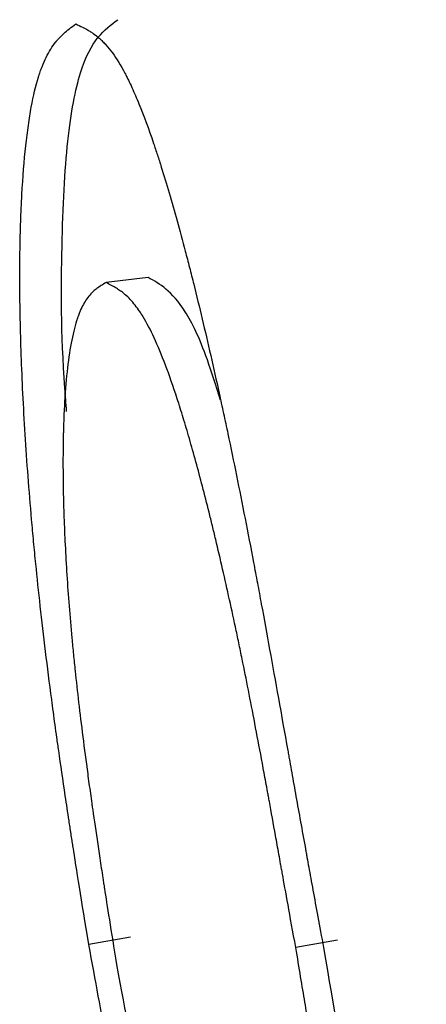
# Model space of a CAD drawing. Units: millimetres. Extents: x 61 to 275, y 11 to 201.
# Drawn here: x 80 to 80, y 160 to 161 of the extents above; entities that cross this region are included whole.
import ezdxf

# ---------------------------------------------------------------- set-up
doc = ezdxf.new("R2010")
doc.units = ezdxf.units.MM

msp = doc.modelspace()

# ---------------------------------------------------------------- linework, layer by layer
at = {"color": 7, "linetype": 'Continuous', "lineweight": 25}
for p, q in [((79.793038, 160.564464), (79.753565, 160.55974)), ((79.776529, 159.944787), (79.737332, 159.937918)), ((79.971032, 159.941826), (79.931901, 159.934958))]:
    msp.add_line(p, q, dxfattribs=at)
for points, knots in [([(79.716484, 160.438679), (79.71591, 160.446005), (79.711117, 160.50724), (79.711348, 160.59754), (79.716399, 160.698641), (79.732867, 160.783154), (79.75189, 160.797265), (79.764562, 160.806666)], [0, 0, 0, 0, 0.0265663, 0.2220341, 0.4175179, 0.6119685, 1, 1, 1, 1]), ([(79.737332, 159.937918), (79.730509, 159.978927), (79.725667, 160.009428), (79.722462, 160.029955), (79.72223, 160.03144), (79.721903, 160.033538), (79.721741, 160.034583), (79.721255, 160.037708), (79.720935, 160.039778), (79.719983, 160.045945), (79.71936, 160.050001), (79.717528, 160.062002), (79.716355, 160.06978), (79.712975, 160.092444), (79.710908, 160.10666), (79.708783, 160.121645), (79.708439, 160.124077), (79.707866, 160.128152), (79.707581, 160.130183), (79.706734, 160.136254), (79.706179, 160.140273), (79.704537, 160.152247), (79.703478, 160.160118), (79.700401, 160.183394), (79.698486, 160.198462), (79.693131, 160.242313), (79.690084, 160.269742), (79.687202, 160.298554), (79.686824, 160.302388), (79.686144, 160.309388), (79.685811, 160.312876), (79.684829, 160.323305), (79.6842, 160.33021), (79.682388, 160.350785), (79.681279, 160.364312), (79.678249, 160.404323), (79.676622, 160.430236), (79.67475, 160.467958), (79.67425, 160.479722), (79.673418, 160.503151), (79.673098, 160.514562), (79.672421, 160.547882), (79.672344, 160.568878), (79.672697, 160.593593), (79.672784, 160.598145), (79.673002, 160.607401), (79.673132, 160.61195), (79.67358, 160.625357), (79.67396, 160.633977), (79.675334, 160.658881), (79.676563, 160.674208), (79.678477, 160.691765), (79.678843, 160.694894), (79.679641, 160.701278), (79.680057, 160.704385), (79.681351, 160.71345), (79.682278, 160.719153), (79.685248, 160.735236), (79.68748, 160.744592), (79.69011, 160.753078), (79.690225, 160.753441), (79.690497, 160.754294), (79.690634, 160.754718), (79.69105, 160.755982), (79.691331, 160.756814), (79.692189, 160.759277), (79.692779, 160.760875), (79.694605, 160.765543), (79.695894, 160.768481), (79.699982, 160.77678), (79.702999, 160.781621), (79.706413, 160.7859), (79.706434, 160.785926), (79.70656, 160.786081), (79.706623, 160.78616), (79.706816, 160.786395), (79.706946, 160.786552), (79.707344, 160.787026), (79.707618, 160.787344), (79.708466, 160.788309), (79.709067, 160.788962), (79.710975, 160.790957), (79.712387, 160.79233), (79.717054, 160.79658), (79.720734, 160.799589), (79.724999, 160.802772)], [0, 0, 0, 0, 0.0625, 0.0625, 0.06445312, 0.06445312, 0.06640625, 0.06640625, 0.0703125, 0.0703125, 0.078125, 0.078125, 0.09375, 0.09375, 0.125, 0.125, 0.12890625, 0.12890625, 0.1328125, 0.1328125, 0.140625, 0.140625, 0.15625, 0.15625, 0.1875, 0.1875, 0.24999999, 0.24999999, 0.25781249, 0.25781249, 0.26562499, 0.26562499, 0.28124999, 0.28124999, 0.31249999, 0.31249999, 0.37499999, 0.37499999, 0.40624999, 0.40624999, 0.43749999, 0.43749999, 0.49999999, 0.49999999, 0.51562499, 0.51562499, 0.53124999, 0.53124999, 0.56249999, 0.56249999, 0.62499998, 0.62499998, 0.64062498, 0.64062498, 0.65624998, 0.65624998, 0.68749998, 0.68749998, 0.74999998, 0.74999998, 0.75390623, 0.75390623, 0.75781248, 0.75781248, 0.76562498, 0.76562498, 0.78124998, 0.78124998, 0.81249998, 0.81249998, 0.87499998, 0.87499998, 0.8769531, 0.8769531, 0.87890623, 0.87890623, 0.88281248, 0.88281248, 0.89062498, 0.89062498, 0.90624998, 0.90624998, 0.93749998, 0.93749998, 0.99999997, 0.99999997, 0.99999997, 0.99999997]), ([(79.724999, 160.802772), (79.729854, 160.800461), (79.733523, 160.798596), (79.736056, 160.797135), (79.736235, 160.797031), (79.73649, 160.796881), (79.736617, 160.796806), (79.736998, 160.796581), (79.73725, 160.796429), (79.738003, 160.795971), (79.738499, 160.795661), (79.739972, 160.794717), (79.740931, 160.794069), (79.743742, 160.792068), (79.745527, 160.79066), (79.747433, 160.788991), (79.747745, 160.788714), (79.748268, 160.788241), (79.748529, 160.788001), (79.749311, 160.787271), (79.749831, 160.786769), (79.751386, 160.785224), (79.752417, 160.784137), (79.755493, 160.780706), (79.757521, 160.778194), (79.763533, 160.76998), (79.767449, 160.763601), (79.77151, 160.755867), (79.771813, 160.755287), (79.772355, 160.754235), (79.772626, 160.753704), (79.773441, 160.752095), (79.773985, 160.751001), (79.775622, 160.747654), (79.776718, 160.745337), (79.780022, 160.73813), (79.782244, 160.732982), (79.788973, 160.716514), (79.793543, 160.704167), (79.799374, 160.687028), (79.800622, 160.683286), (79.803049, 160.675863), (79.804266, 160.672067), (79.807931, 160.660427), (79.810392, 160.652331), (79.817831, 160.627033), (79.822865, 160.608824), (79.829274, 160.58439), (79.830651, 160.579075), (79.833308, 160.568686), (79.834635, 160.563429), (79.838617, 160.547473), (79.841271, 160.536588), (79.84923, 160.503187), (79.854537, 160.479929), (79.86119, 160.449627), (79.862604, 160.443122), (79.865337, 160.43042), (79.866699, 160.424024), (79.870776, 160.404697), (79.87348, 160.391631), (79.881551, 160.351886), (79.886879, 160.324664), (79.89283, 160.293228), (79.893361, 160.290411), (79.894567, 160.283999), (79.895174, 160.280759), (79.897008, 160.270939), (79.898249, 160.264256), (79.902027, 160.243802), (79.904619, 160.229625), (79.912636, 160.185478), (79.9183, 160.153891), (79.92471, 160.118061), (79.924941, 160.11677), (79.925557, 160.113329), (79.925867, 160.111594), (79.926806, 160.106347), (79.927442, 160.102793), (79.929381, 160.091961), (79.930715, 160.084513), (79.934846, 160.061494), (79.937771, 160.045246), (79.941071, 160.027029), (79.94112, 160.026762), (79.941367, 160.025394), (79.941493, 160.024701), (79.941875, 160.022592), (79.942137, 160.021148), (79.942944, 160.016702), (79.943511, 160.013585), (79.945296, 160.003777), (79.9466, 159.996629), (79.950868, 159.973357), (79.954185, 159.955407), (79.958006, 159.935034)], [0, 0, 0, 0, 0.0625, 0.0625, 0.06445312, 0.06445312, 0.06640625, 0.06640625, 0.0703125, 0.0703125, 0.078125, 0.078125, 0.09375, 0.09375, 0.125, 0.125, 0.12890625, 0.12890625, 0.1328125, 0.1328125, 0.140625, 0.140625, 0.15625, 0.15625, 0.1875, 0.1875, 0.24999999, 0.24999999, 0.25390624, 0.25390624, 0.25781249, 0.25781249, 0.26562499, 0.26562499, 0.28124999, 0.28124999, 0.31249999, 0.31249999, 0.37499999, 0.37499999, 0.39062499, 0.39062499, 0.40624999, 0.40624999, 0.43749999, 0.43749999, 0.49999999, 0.49999999, 0.51562499, 0.51562499, 0.53124999, 0.53124999, 0.56249999, 0.56249999, 0.62499999, 0.62499999, 0.64062498, 0.64062498, 0.65624998, 0.65624998, 0.68749998, 0.68749998, 0.74999998, 0.74999998, 0.75781248, 0.75781248, 0.76562498, 0.76562498, 0.78124998, 0.78124998, 0.81249998, 0.81249998, 0.87499998, 0.87499998, 0.87890623, 0.87890623, 0.88281248, 0.88281248, 0.89062498, 0.89062498, 0.90624998, 0.90624998, 0.93749998, 0.93749998, 0.9394531, 0.9394531, 0.94140623, 0.94140623, 0.94531248, 0.94531248, 0.95312498, 0.95312498, 0.96874998, 0.96874998, 0.99999998, 0.99999998, 0.99999998, 0.99999998]), ([(79.861171, 160.449233), (79.856989, 160.462548), (79.844981, 160.500775), (79.820898, 160.549083), (79.80414, 160.558335), (79.793038, 160.564464)], [0, 0, 0, 0, 0.1528162, 0.4387462, 1, 1, 1, 1]), ([(79.753565, 160.55974), (79.750271, 160.55781), (79.747426, 160.555952), (79.74382, 160.553274), (79.742728, 160.5524), (79.741253, 160.551115), (79.740789, 160.550692), (79.740134, 160.550063), (79.739922, 160.549855), (79.739615, 160.549544), (79.739514, 160.549441), (79.739366, 160.549286), (79.739317, 160.549235), (79.73922, 160.549132), (79.739203, 160.549114), (79.736588, 160.546312), (79.734276, 160.543045), (79.731138, 160.537318), (79.730147, 160.535272), (79.728744, 160.531996), (79.72829, 160.53087), (79.72763, 160.529129), (79.727413, 160.52854), (79.727093, 160.527644), (79.726988, 160.527343), (79.726778, 160.526737), (79.726694, 160.526491), (79.722633, 160.514391), (79.719526, 160.49886), (79.716162, 160.469888), (79.715257, 160.459285), (79.714235, 160.441967), (79.71395, 160.435958), (79.713607, 160.426592), (79.713507, 160.423412), (79.713379, 160.418552), (79.71334, 160.416918), (79.713268, 160.413619), (79.713239, 160.412105), (79.71296, 160.39565), (79.712987, 160.380245), (79.713453, 160.355978), (79.713679, 160.347696), (79.714126, 160.334983), (79.714293, 160.330697), (79.714662, 160.322028), (79.714855, 160.317852), (79.716012, 160.294669), (79.717254, 160.275523), (79.719601, 160.24591), (79.720463, 160.235889), (79.72188, 160.220636), (79.722373, 160.215514), (79.723143, 160.207776), (79.723405, 160.205187), (79.723938, 160.199992), (79.724238, 160.197125), (79.726486, 160.175908), (79.728882, 160.155303), (79.733114, 160.121794), (79.734631, 160.110191), (79.737072, 160.092138), (79.737913, 160.086012), (79.739216, 160.076662), (79.739658, 160.073518), (79.740331, 160.068762), (79.740557, 160.06717), (79.741013, 160.063972), (79.741289, 160.06204), (79.742951, 160.050466), (79.744565, 160.039453), (79.7472, 160.021849), (79.748115, 160.0158), (79.749541, 160.006456), (79.750026, 160.003297), (79.750767, 159.99849), (79.751016, 159.996876), (79.751393, 159.994439), (79.75152, 159.993624), (79.751774, 159.991988), (79.751954, 159.990829), (79.754446, 159.974813), (79.7582, 159.951017), (79.763444, 159.91901)], [0, 0, 0, 0, 0.0625, 0.0625, 0.09375, 0.09375, 0.109375, 0.109375, 0.1171875, 0.1171875, 0.1210938, 0.1210938, 0.1230469, 0.1230469, 0.125, 0.125, 0.1875, 0.1875, 0.21875, 0.21875, 0.234375, 0.234375, 0.2421875, 0.2421875, 0.2460938, 0.2460938, 0.25, 0.25, 0.375, 0.375, 0.4375, 0.4375, 0.46875, 0.46875, 0.484375, 0.484375, 0.4921875, 0.4921875, 0.5, 0.5, 0.5625, 0.5625, 0.59375, 0.59375, 0.609375, 0.609375, 0.625, 0.625, 0.6875, 0.6875, 0.71875, 0.71875, 0.734375, 0.734375, 0.7421875, 0.7421875, 0.75, 0.75, 0.8125, 0.8125, 0.84375, 0.84375, 0.859375, 0.859375, 0.8671875, 0.8671875, 0.8710938, 0.8710938, 0.875, 0.875, 0.90625, 0.90625, 0.921875, 0.921875, 0.9296875, 0.9296875, 0.9335938, 0.9335938, 0.9355469, 0.9355469, 0.9375, 0.9375, 1, 1, 1, 1]), ([(79.931901, 159.934958), (79.926308, 159.965379), (79.922174, 159.988396), (79.919281, 160.004446), (79.919084, 160.005545), (79.918799, 160.007122), (79.918658, 160.007908), (79.918234, 160.010257), (79.917954, 160.011813), (79.917118, 160.01645), (79.916569, 160.0195), (79.914943, 160.028523), (79.913889, 160.034372), (79.910813, 160.051414), (79.908878, 160.062107), (79.906827, 160.07338), (79.906497, 160.075188), (79.905942, 160.078233), (79.905664, 160.07975), (79.904835, 160.084285), (79.904285, 160.087285), (79.902643, 160.096221), (79.90156, 160.10209), (79.898339, 160.11943), (79.896233, 160.130635), (79.890031, 160.163183), (79.886049, 160.183459), (79.881237, 160.207013), (79.880121, 160.212427), (79.878033, 160.22246), (79.876985, 160.227446), (79.873833, 160.242312), (79.871717, 160.252101), (79.865327, 160.281097), (79.861009, 160.299936), (79.855531, 160.322868), (79.854536, 160.32699), (79.852452, 160.335538), (79.851411, 160.339759), (79.848297, 160.352261), (79.846228, 160.360382), (79.84004, 160.384103), (79.835941, 160.399059), (79.830838, 160.41668), (79.829914, 160.419828), (79.827984, 160.426315), (79.827025, 160.429497), (79.824159, 160.438858), (79.822269, 160.444852), (79.816651, 160.462096), (79.81298, 160.472604), (79.802163, 160.50116), (79.795215, 160.516238), (79.788285, 160.527688), (79.78814, 160.527925), (79.787784, 160.528502), (79.787605, 160.528789), (79.787069, 160.529644), (79.786711, 160.530206), (79.78563, 160.531867), (79.784904, 160.532943), (79.782708, 160.536074), (79.781221, 160.538034), (79.776692, 160.543531), (79.773582, 160.546686), (79.770281, 160.549412), (79.770261, 160.549429), (79.77014, 160.549528), (79.770078, 160.549577), (79.769894, 160.549727), (79.769769, 160.549826), (79.769389, 160.550127), (79.769128, 160.550328), (79.768326, 160.550936), (79.767763, 160.551346), (79.765992, 160.55259), (79.7647, 160.553438), (79.760493, 160.556041), (79.757246, 160.557852), (79.753565, 160.55974)], [0, 0, 0, 0, 0.0625, 0.0625, 0.06445312, 0.06445312, 0.06640625, 0.06640625, 0.0703125, 0.0703125, 0.078125, 0.078125, 0.09375, 0.09375, 0.125, 0.125, 0.12890625, 0.12890625, 0.1328125, 0.1328125, 0.14062499, 0.14062499, 0.15624999, 0.15624999, 0.18749999, 0.18749999, 0.24999999, 0.24999999, 0.26562499, 0.26562499, 0.28124999, 0.28124999, 0.31249999, 0.31249999, 0.37499999, 0.37499999, 0.39062499, 0.39062499, 0.40624998, 0.40624998, 0.43749998, 0.43749998, 0.49999998, 0.49999998, 0.51562498, 0.51562498, 0.53124998, 0.53124998, 0.56249998, 0.56249998, 0.62499998, 0.62499998, 0.74999997, 0.74999997, 0.75390622, 0.75390622, 0.75781247, 0.75781247, 0.76562497, 0.76562497, 0.78124997, 0.78124997, 0.81249997, 0.81249997, 0.87499997, 0.87499997, 0.87695309, 0.87695309, 0.87890622, 0.87890622, 0.88281247, 0.88281247, 0.89062497, 0.89062497, 0.90624997, 0.90624997, 0.93749996, 0.93749996, 0.99999996, 0.99999996, 0.99999996, 0.99999996]), ([(79.985179, 159.144623), (79.975227, 159.154709), (79.967624, 159.16321), (79.96221, 159.170229), (79.96202, 159.170477), (79.961747, 159.170834), (79.96161, 159.171013), (79.9612, 159.171553), (79.960927, 159.171915), (79.960107, 159.17301), (79.959561, 159.17375), (79.957923, 159.176002), (79.956832, 159.177545), (79.953561, 159.182298), (79.951385, 159.185632), (79.944867, 159.196134), (79.940537, 159.2038), (79.935684, 159.213173), (79.935014, 159.214481), (79.933796, 159.216882), (79.933184, 159.218101), (79.93134, 159.221809), (79.930099, 159.224352), (79.926344, 159.232194), (79.923795, 159.237704), (79.91602, 159.255087), (79.910662, 159.267809), (79.899618, 159.29553), (79.89382, 159.310839), (79.882179, 159.343147), (79.876254, 159.360349), (79.864223, 159.396861), (79.858025, 159.416465), (79.84587, 159.4566), (79.839814, 159.477427), (79.82777, 159.520612), (79.821719, 159.543235), (79.810004, 159.589006), (79.804268, 159.612412), (79.79796, 159.639332), (79.797415, 159.641675), (79.796158, 159.647089), (79.795527, 159.649823), (79.793624, 159.658106), (79.792343, 159.663735), (79.788465, 159.680944), (79.785831, 159.692847), (79.7778, 159.729849), (79.772271, 159.756243), (79.766423, 159.785254), (79.76639, 159.785417), (79.766178, 159.786471), (79.766071, 159.787003), (79.765748, 159.788611), (79.765529, 159.789701), (79.764864, 159.793023), (79.764408, 159.795307), (79.763002, 159.802371), (79.762015, 159.807361), (79.758907, 159.823171), (79.756639, 159.834834), (79.749278, 159.873203), (79.743625, 159.903288), (79.737332, 159.937918)], [0, 0, 0, 0, 0.125, 0.125, 0.12695312, 0.12695312, 0.12890625, 0.12890625, 0.1328125, 0.1328125, 0.140625, 0.140625, 0.15625, 0.15625, 0.18749999, 0.18749999, 0.24999999, 0.24999999, 0.25781249, 0.25781249, 0.26562499, 0.26562499, 0.28124999, 0.28124999, 0.31249999, 0.31249999, 0.37499999, 0.37499999, 0.43749999, 0.43749999, 0.49999999, 0.49999999, 0.56249998, 0.56249998, 0.62499998, 0.62499998, 0.68749998, 0.68749998, 0.74999998, 0.74999998, 0.75781248, 0.75781248, 0.76562498, 0.76562498, 0.78124998, 0.78124998, 0.81249998, 0.81249998, 0.87499998, 0.87499998, 0.8769531, 0.8769531, 0.87890623, 0.87890623, 0.88281248, 0.88281248, 0.89062497, 0.89062497, 0.90624997, 0.90624997, 0.93749997, 0.93749997, 0.99999997, 0.99999997, 0.99999997, 0.99999997]), ([(79.988761, 159.412556), (79.989929, 159.427262), (79.990761, 159.43858), (79.991219, 159.446746), (79.991251, 159.447322), (79.991296, 159.448145), (79.991318, 159.448556), (79.991383, 159.44979), (79.991425, 159.450611), (79.991545, 159.453074), (79.991619, 159.454712), (79.991823, 159.459617), (79.991935, 159.462874), (79.992195, 159.472608), (79.992269, 159.479046), (79.99224, 159.486231), (79.992233, 159.48735), (79.992216, 159.489279), (79.992206, 159.490248), (79.992168, 159.493164), (79.992133, 159.495124), (79.992004, 159.50105), (79.991882, 159.505063), (79.991412, 159.517287), (79.990958, 159.525685), (79.990214, 159.536492), (79.99003, 159.53904), (79.98966, 159.543866), (79.989463, 159.546319), (79.988837, 159.553795), (79.988371, 159.558937), (79.986832, 159.574834), (79.985615, 159.586063), (79.982813, 159.609787), (79.981333, 159.621539), (79.978016, 159.646597), (79.976213, 159.659608), (79.970385, 159.700093), (79.965941, 159.729018), (79.960669, 159.761825), (79.960464, 159.763099), (79.95994, 159.766344), (79.959675, 159.76798), (79.958873, 159.772929), (79.958327, 159.776282), (79.956657, 159.786505), (79.955501, 159.793537), (79.951904, 159.815286), (79.949338, 159.830655), (79.946442, 159.847913), (79.946405, 159.848136), (79.946193, 159.849402), (79.946085, 159.850044), (79.945756, 159.852), (79.945531, 159.853342), (79.944835, 159.85748), (79.944345, 159.86039), (79.9428, 159.869576), (79.941668, 159.876305), (79.937976, 159.898315), (79.93512, 159.915416), (79.931901, 159.934958)], [0, 0, 0, 0, 0.12499999, 0.12499999, 0.12890624, 0.12890624, 0.13281249, 0.13281249, 0.14062499, 0.14062499, 0.15624999, 0.15624999, 0.18749999, 0.18749999, 0.24999999, 0.24999999, 0.25781249, 0.25781249, 0.26562499, 0.26562499, 0.28124999, 0.28124999, 0.31249999, 0.31249999, 0.37499998, 0.37499998, 0.39062498, 0.39062498, 0.40624998, 0.40624998, 0.43749998, 0.43749998, 0.49999998, 0.49999998, 0.56249997, 0.56249997, 0.62499997, 0.62499997, 0.74999996, 0.74999996, 0.75781246, 0.75781246, 0.76562496, 0.76562496, 0.78124996, 0.78124996, 0.81249996, 0.81249996, 0.87499996, 0.87499996, 0.87890621, 0.87890621, 0.88281246, 0.88281246, 0.89062496, 0.89062496, 0.90624996, 0.90624996, 0.93749996, 0.93749996, 0.99999995, 0.99999995, 0.99999995, 0.99999995]), ([(79.958006, 159.935034), (79.967878, 159.875617), (79.975629, 159.83108), (79.980832, 159.800768), (79.981012, 159.799721), (79.981271, 159.798211), (79.981401, 159.797457), (79.981788, 159.795198), (79.982045, 159.793698), (79.982815, 159.78921), (79.983324, 159.786237), (79.984842, 159.777377), (79.985839, 159.771548), (79.988784, 159.754289), (79.990688, 159.743091), (79.996212, 159.710415), (79.999645, 159.689856), (80.003203, 159.668098), (80.00368, 159.66518), (80.004546, 159.659858), (80.004977, 159.657202), (80.006265, 159.649247), (80.007117, 159.643962), (80.009649, 159.628162), (80.011308, 159.617702), (80.016195, 159.586542), (80.019333, 159.566062), (80.028375, 159.505496), (80.033815, 159.466911), (80.039081, 159.426335), (80.03973, 159.42128), (80.040912, 159.411936), (80.041486, 159.407337), (80.043156, 159.39376), (80.044199, 159.385001), (80.047114, 159.359598), (80.04877, 159.343829), (80.052839, 159.300002), (80.054348, 159.275424), (80.054587, 159.2542), (80.054595, 159.253169), (80.054604, 159.250907), (80.054605, 159.249781), (80.054595, 159.246423), (80.054572, 159.244206), (80.054455, 159.237627), (80.054313, 159.233332), (80.05369, 159.220725), (80.053017, 159.212688), (80.052055, 159.204779), (80.052049, 159.20473), (80.052013, 159.204439), (80.051995, 159.204292), (80.05194, 159.203851), (80.051902, 159.203554), (80.051785, 159.202654), (80.051704, 159.202042), (80.051448, 159.20017), (80.051261, 159.198873), (80.050657, 159.194838), (80.050193, 159.191956), (80.048622, 159.18273), (80.047336, 159.175809), (80.045822, 159.168119)], [0, 0, 0, 0, 0.125, 0.125, 0.12695312, 0.12695312, 0.12890625, 0.12890625, 0.1328125, 0.1328125, 0.140625, 0.140625, 0.15625, 0.15625, 0.1875, 0.1875, 0.25, 0.25, 0.2578125, 0.2578125, 0.265625, 0.265625, 0.28125, 0.28125, 0.3125, 0.3125, 0.375, 0.375, 0.49999999, 0.49999999, 0.51562499, 0.51562499, 0.53124999, 0.53124999, 0.56249999, 0.56249999, 0.62499999, 0.62499999, 0.74999999, 0.74999999, 0.75781249, 0.75781249, 0.76562499, 0.76562499, 0.78124999, 0.78124999, 0.81249999, 0.81249999, 0.87499999, 0.87499999, 0.87695311, 0.87695311, 0.87890624, 0.87890624, 0.88281249, 0.88281249, 0.89062499, 0.89062499, 0.90624999, 0.90624999, 0.93749999, 0.93749999, 0.99999999, 0.99999999, 0.99999999, 0.99999999]), ([(79.763444, 159.91901), (79.77211, 159.871837), (79.778903, 159.836883), (79.783567, 159.813672), (79.783732, 159.812849), (79.78397, 159.811672), (79.784088, 159.811085), (79.784443, 159.809326), (79.78468, 159.808157), (79.785388, 159.804663), (79.785859, 159.802351), (79.787269, 159.795461), (79.788205, 159.790933), (79.790997, 159.777546), (79.792838, 159.768882), (79.798299, 159.743671), (79.801855, 159.727904), (79.806178, 159.70949), (79.807201, 159.705172), (79.809105, 159.697226), (79.810063, 159.693272), (79.81295, 159.681464), (79.814896, 159.673665), (79.820797, 159.65049), (79.824813, 159.635334), (79.830958, 159.613039), (79.832902, 159.606123), (79.836895, 159.592186), (79.838891, 159.585355), (79.844876, 159.565272), (79.848862, 159.552431), (79.860796, 159.515541), (79.868453, 159.493918), (79.882714, 159.457651), (79.889377, 159.442827), (79.895924, 159.430576), (79.896216, 159.430038), (79.896895, 159.428796), (79.897236, 159.428181), (79.898259, 159.426352), (79.898944, 159.425156), (79.90101, 159.421637), (79.9024, 159.419383), (79.906607, 159.412896), (79.909462, 159.408938), (79.912458, 159.405235), (79.912477, 159.405212), (79.912587, 159.405076), (79.912643, 159.405008), (79.912811, 159.404803), (79.912925, 159.404665), (79.91327, 159.404248), (79.913507, 159.403966), (79.914234, 159.403108), (79.914743, 159.402519), (79.916343, 159.400703), (79.917506, 159.399427), (79.921289, 159.395402), (79.924201, 159.392455), (79.927509, 159.389245)], [0, 0, 0, 0, 0.125, 0.125, 0.12695312, 0.12695312, 0.12890625, 0.12890625, 0.1328125, 0.1328125, 0.140625, 0.140625, 0.15625, 0.15625, 0.1875, 0.1875, 0.25, 0.25, 0.265625, 0.265625, 0.28125, 0.28125, 0.3125, 0.3125, 0.37499999, 0.37499999, 0.40624999, 0.40624999, 0.43749999, 0.43749999, 0.49999999, 0.49999999, 0.62499999, 0.62499999, 0.74999999, 0.74999999, 0.75781249, 0.75781249, 0.76562499, 0.76562499, 0.78124999, 0.78124999, 0.81249999, 0.81249999, 0.87499999, 0.87499999, 0.87695311, 0.87695311, 0.87890624, 0.87890624, 0.88281249, 0.88281249, 0.89062499, 0.89062499, 0.90624999, 0.90624999, 0.93749999, 0.93749999, 0.99999998, 0.99999998, 0.99999998, 0.99999998])]:
    msp.add_open_spline(points, degree=3, knots=knots, dxfattribs=at)

doc.saveas('drawing.dxf')
